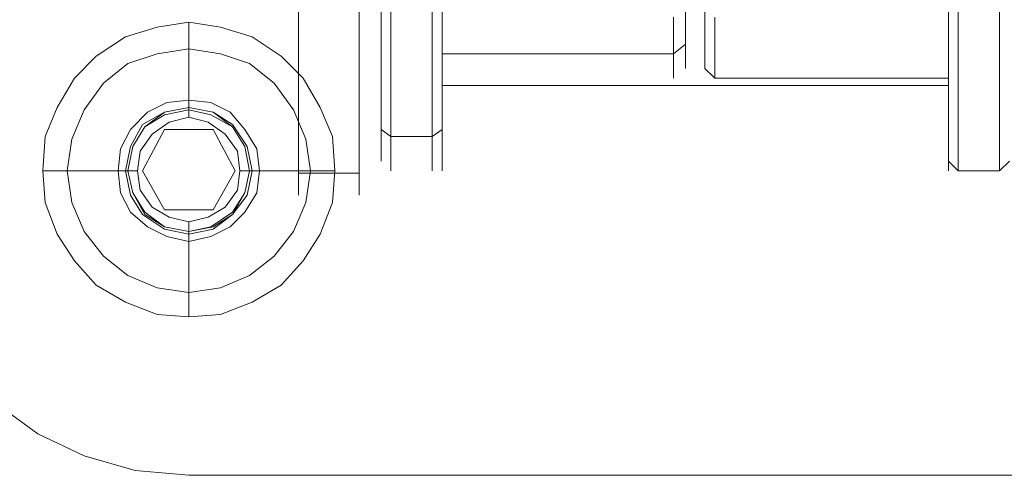
# Model space of a CAD drawing. Units: millimetres. Extents: x 1067 to 1861, y -261 to 1423.
# Drawn here: x 1715 to 1812, y 711 to 756 of the extents above; entities that cross this region are included whole.
import ezdxf

# ---------------------------------------------------------------- set-up
doc = ezdxf.new("R2010")
doc.units = ezdxf.units.MM
doc.layers.add('stål', color=253, linetype='Continuous', lineweight=9)

msp = doc.modelspace()

# ---------------------------------------------------------------- linework, layer by layer
at = {"layer": 'stål', "flags": 128}
for points in [[(1742.293, 760.939), (1742.293, 755.651), (1742.293, 751.084), (1742.293, 747.238), (1742.293, 743.873), (1742.293, 741.469), (1742.293, 739.786), (1742.293, 738.825), (1742.293, 739.786), (1742.293, 741.709), (1742.293, 744.113), (1742.293, 747.478), (1742.293, 751.565), (1742.293, 756.372)], [(1748.302, 756.372), (1748.302, 751.565), (1748.302, 747.478), (1748.302, 744.113), (1748.302, 741.709), (1748.302, 739.786), (1748.302, 738.825), (1748.302, 739.786), (1748.302, 741.469), (1748.302, 743.873), (1748.302, 747.238), (1748.302, 751.084), (1748.302, 755.651), (1748.302, 760.939)], [(1750.466, 760.218), (1750.466, 755.651), (1750.466, 751.805), (1750.466, 748.44), (1750.466, 745.796), (1750.466, 743.873), (1750.466, 742.671), (1750.466, 742.19), (1750.466, 742.671), (1750.466, 743.873), (1750.466, 745.796), (1750.466, 748.44), (1750.466, 751.805), (1750.466, 755.651), (1750.466, 760.218)], [(1756.475, 760.218), (1756.475, 755.651), (1756.475, 751.805), (1756.475, 748.44), (1756.475, 745.796), (1756.475, 743.873), (1756.475, 742.671), (1756.475, 742.19), (1756.475, 742.671), (1756.475, 743.873), (1756.475, 745.796), (1756.475, 748.44), (1756.475, 751.805), (1756.475, 755.651), (1756.475, 760.218)], [(1812.482, 742.19), (1811.521, 741.229), (1807.434, 741.229), (1806.473, 742.19), (1806.473, 742.671), (1806.473, 743.873), (1806.473, 745.796), (1806.473, 748.44), (1806.473, 751.805), (1806.473, 755.651), (1806.473, 760.218)], [(1806.473, 760.218), (1806.473, 755.651), (1806.473, 751.805), (1806.473, 748.44), (1806.473, 745.796), (1806.473, 743.873), (1806.473, 742.671)], [(1751.427, 741.709), (1751.427, 742.911), (1751.427, 744.834), (1751.427, 747.719), (1751.427, 751.084), (1751.427, 755.17), (1751.427, 759.737)], [(1751.427, 759.737), (1751.427, 755.17), (1751.427, 751.084), (1751.427, 747.719), (1751.427, 744.834), (1751.427, 742.911), (1751.427, 741.709), (1751.427, 741.229)], [(1755.514, 741.709), (1755.514, 742.911), (1755.514, 744.834), (1755.514, 747.719), (1755.514, 751.084), (1755.514, 755.17), (1755.514, 759.737)], [(1755.514, 759.737), (1755.514, 755.17), (1755.514, 751.084), (1755.514, 747.719), (1755.514, 744.834), (1755.514, 742.911), (1755.514, 741.709), (1755.514, 741.229)], [(1756.475, 741.709), (1756.475, 742.911), (1756.475, 744.834), (1756.475, 747.719), (1756.475, 751.084), (1756.475, 755.17), (1756.475, 759.737)], [(1756.475, 759.737), (1756.475, 755.17), (1756.475, 751.084), (1756.475, 747.719), (1756.475, 744.834), (1756.475, 742.911), (1756.475, 741.709), (1756.475, 741.229)], [(1806.473, 741.709), (1806.473, 742.911), (1806.473, 744.834), (1806.473, 747.719), (1806.473, 751.084), (1806.473, 755.17), (1806.473, 759.737)], [(1806.473, 759.737), (1806.473, 755.17), (1806.473, 751.084), (1806.473, 747.719), (1806.473, 744.834), (1806.473, 742.911), (1806.473, 741.709), (1806.473, 741.229)], [(1807.434, 759.737), (1807.434, 755.17), (1807.434, 751.084), (1807.434, 747.719), (1807.434, 744.834), (1807.434, 742.911), (1807.434, 741.709), (1807.434, 741.229), (1807.434, 741.709), (1807.434, 742.911), (1807.434, 744.834), (1807.434, 747.719), (1807.434, 751.084), (1807.434, 755.17), (1807.434, 759.737)], [(1811.521, 759.737), (1811.521, 755.17), (1811.521, 751.084), (1811.521, 747.719), (1811.521, 744.834), (1811.521, 742.911), (1811.521, 741.709), (1811.521, 741.229), (1811.521, 741.709), (1811.521, 742.911), (1811.521, 744.834), (1811.521, 747.719), (1811.521, 751.084), (1811.521, 755.17), (1811.521, 759.737)], [(1780.512, 758.295), (1780.512, 755.411), (1780.512, 753.247), (1780.512, 751.805), (1780.512, 751.324), (1780.512, 751.805), (1780.512, 753.247), (1780.512, 755.411), (1780.512, 758.295)], [(1782.435, 751.805), (1782.435, 753.247), (1782.435, 755.411), (1782.435, 758.295)], [(1782.435, 758.295), (1782.435, 755.411), (1782.435, 753.247), (1782.435, 751.805), (1782.435, 751.324), (1783.397, 750.363), (1806.473, 750.363), (1806.473, 750.844), (1806.473, 751.805), (1806.473, 753.728), (1806.473, 756.372)], [(1756.475, 756.372), (1756.475, 753.728), (1756.475, 751.805), (1756.475, 750.844), (1756.475, 750.363), (1756.475, 750.844), (1756.475, 751.805), (1756.475, 753.728), (1756.475, 756.372)], [(1779.31, 750.844), (1779.31, 751.805), (1779.31, 753.728), (1779.31, 756.372)], [(1779.31, 756.372), (1779.31, 753.728), (1779.31, 751.805), (1779.31, 750.844), (1779.31, 750.363)], [(1783.397, 756.372), (1783.397, 753.728), (1783.397, 751.805), (1783.397, 750.844), (1783.397, 750.363), (1783.397, 750.844), (1783.397, 751.805), (1783.397, 753.728), (1783.397, 756.372)], [(1806.473, 756.372), (1806.473, 753.728), (1806.473, 751.805), (1806.473, 750.844)], [(1731.476, 748.199), (1731.476, 755.891)], [(1756.475, 750.603), (1756.475, 751.805), (1756.475, 753.728), (1756.475, 756.132)], [(1756.475, 756.132), (1756.475, 753.728), (1756.475, 751.805), (1756.475, 750.603), (1756.475, 750.363)], [(1806.473, 750.603), (1806.473, 751.805), (1806.473, 753.728), (1806.473, 756.132)], [(1806.473, 756.132), (1806.473, 753.728), (1806.473, 751.805), (1806.473, 750.603), (1806.473, 750.363)], [(1780.512, 753.728), (1779.31, 752.767), (1756.475, 752.767)], [(1731.476, 753.247), (1731.476, 747.478), (1731.476, 747.238), (1731.476, 746.517)], [(1756.475, 749.642), (1806.473, 749.642)], [(1750.466, 745.315), (1751.427, 744.594), (1755.514, 744.594), (1756.475, 745.315)], [(1724.505, 741.229), (1717.054, 741.229)], [(1719.457, 741.229), (1725.226, 741.229), (1725.467, 741.229), (1726.428, 741.229)], [(1743.495, 741.229), (1737.726, 741.229), (1737.485, 741.229), (1736.524, 741.229)], [(1738.447, 741.229), (1745.899, 741.229)], [(1748.302, 740.988), (1742.293, 740.988)], [(1731.476, 729.21), (1731.476, 734.979), (1731.476, 735.219), (1731.476, 736.181)], [(1731.476, 734.258), (1731.476, 726.806)]]:
    msp.add_lwpolyline(points, dxfattribs=at)
for points in [[(1717.054, 741.229), (1717.294, 744.594), (1718.496, 747.478), (1720.179, 750.363), (1722.342, 752.526), (1725.226, 754.449), (1728.351, 755.411), (1731.476, 755.891), (1734.601, 755.411), (1737.726, 754.449), (1740.61, 752.526), (1742.774, 750.363), (1744.456, 747.478), (1745.658, 744.594), (1745.899, 741.229), (1745.658, 738.104), (1744.456, 734.979), (1742.774, 732.335), (1740.61, 729.931), (1737.726, 728.248), (1734.601, 727.047), (1731.476, 726.806), (1728.351, 727.047), (1725.226, 728.248), (1722.342, 729.931), (1720.179, 732.335), (1718.496, 734.979), (1717.294, 738.104), (1717.054, 741.229)], [(1719.457, 741.229), (1719.938, 744.353), (1721.14, 747.238), (1723.063, 749.882), (1725.467, 751.805), (1728.351, 752.767), (1731.476, 753.247), (1734.601, 752.767), (1737.485, 751.805), (1739.889, 749.882), (1741.812, 747.238), (1743.014, 744.353), (1743.495, 741.229), (1743.014, 738.104), (1741.812, 735.219), (1739.889, 732.816), (1737.485, 730.893), (1734.601, 729.691), (1731.476, 729.21), (1728.351, 729.691), (1725.467, 730.893), (1723.063, 732.816), (1721.14, 735.219), (1719.938, 738.104), (1719.457, 741.229)], [(1719.457, 741.229), (1719.938, 744.353), (1721.14, 747.238), (1723.063, 749.882), (1725.467, 751.805), (1728.351, 752.767), (1731.476, 753.247), (1734.601, 752.767), (1737.485, 751.805), (1739.889, 749.882), (1741.812, 747.238), (1743.014, 744.353), (1743.495, 741.229), (1743.014, 738.104), (1741.812, 735.219), (1739.889, 732.816), (1737.485, 730.893), (1734.601, 729.691), (1731.476, 729.21), (1728.351, 729.691), (1725.467, 730.893), (1723.063, 732.816), (1721.14, 735.219), (1719.938, 738.104), (1719.457, 741.229)], [(1738.447, 741.229), (1738.207, 743.392), (1737.005, 745.315), (1735.562, 746.998), (1733.64, 747.959), (1731.476, 748.199), (1729.313, 747.959), (1727.39, 746.998), (1725.707, 745.315), (1724.746, 743.392), (1724.505, 741.229), (1724.746, 739.065), (1725.707, 737.142), (1727.39, 735.7), (1729.313, 734.739), (1731.476, 734.258), (1733.64, 734.739), (1735.562, 735.7), (1737.005, 737.142), (1738.207, 739.065), (1738.447, 741.229)], [(1738.447, 741.229), (1738.207, 743.392), (1737.005, 745.315), (1735.562, 746.998), (1733.64, 747.959), (1731.476, 748.199), (1729.313, 747.959), (1727.39, 746.998), (1725.707, 745.315), (1724.746, 743.392), (1724.505, 741.229), (1724.746, 739.065), (1725.707, 737.142), (1727.39, 735.7), (1729.313, 734.739), (1731.476, 734.258), (1733.64, 734.739), (1735.562, 735.7), (1737.005, 737.142), (1738.207, 739.065), (1738.447, 741.229)], [(1737.726, 741.229), (1737.245, 743.632), (1735.803, 745.796), (1733.88, 746.998), (1731.476, 747.478), (1729.072, 746.998), (1726.909, 745.796), (1725.707, 743.632), (1725.226, 741.229), (1725.707, 738.825), (1726.909, 736.902), (1729.072, 735.46), (1731.476, 734.979), (1733.88, 735.46), (1735.803, 736.902), (1737.245, 738.825), (1737.726, 741.229)], [(1737.485, 741.229), (1737.005, 743.632), (1735.803, 745.555), (1733.88, 746.998), (1731.476, 747.478), (1729.072, 746.998), (1727.149, 745.555), (1725.948, 743.632), (1725.467, 741.229), (1725.948, 739.065), (1727.149, 736.902), (1729.072, 735.7), (1731.476, 735.219), (1733.88, 735.7), (1735.803, 736.902), (1737.005, 739.065), (1737.485, 741.229)], [(1725.467, 741.229), (1725.948, 743.632), (1727.149, 745.555), (1729.072, 746.757), (1731.476, 747.238), (1733.64, 746.757), (1735.803, 745.555), (1737.005, 743.632), (1737.485, 741.229), (1737.005, 739.065), (1735.803, 737.142), (1733.64, 735.7), (1731.476, 735.219), (1729.072, 735.7), (1727.149, 737.142), (1725.948, 739.065), (1725.467, 741.229)], [(1737.485, 741.229), (1737.005, 743.632), (1735.803, 745.555), (1733.64, 746.757), (1731.476, 747.238), (1729.072, 746.757), (1727.149, 745.555), (1725.948, 743.632), (1725.467, 741.229), (1725.948, 739.065), (1727.149, 737.142), (1729.072, 735.7), (1731.476, 735.219), (1733.64, 735.7), (1735.803, 737.142), (1737.005, 739.065), (1737.485, 741.229)], [(1726.428, 741.229), (1726.669, 743.152), (1727.871, 744.834), (1729.553, 746.036), (1731.476, 746.517), (1733.399, 746.036), (1735.082, 744.834), (1736.284, 743.152), (1736.524, 741.229), (1736.284, 739.306), (1735.082, 737.623), (1733.399, 736.662), (1731.476, 736.181), (1729.553, 736.662), (1727.871, 737.623), (1726.669, 739.306), (1726.428, 741.229)], [(1733.88, 737.383), (1736.043, 741.229), (1733.88, 745.315), (1729.072, 745.315), (1726.909, 741.229), (1729.072, 737.383)], [(1736.043, 741.229), (1733.88, 737.383), (1729.072, 737.383), (1726.909, 741.229), (1729.072, 745.315), (1733.88, 745.315), (1736.043, 741.229)], [(1701.429, 741.229), (1701.91, 736.181), (1703.352, 731.133), (1705.516, 726.325), (1708.4, 721.999), (1712.246, 718.393), (1716.573, 715.268), (1721.14, 713.105), (1726.188, 711.663), (1731.476, 711.182), (1726.188, 711.663), (1721.14, 713.105), (1716.573, 715.268), (1712.246, 718.393), (1708.4, 721.999), (1705.516, 726.325), (1703.352, 731.133), (1701.91, 736.181)], [(1831.472, 711.182), (1731.476, 711.182)]]:
    msp.add_lwpolyline(points, close=True, dxfattribs=at)

doc.saveas('drawing.dxf')
